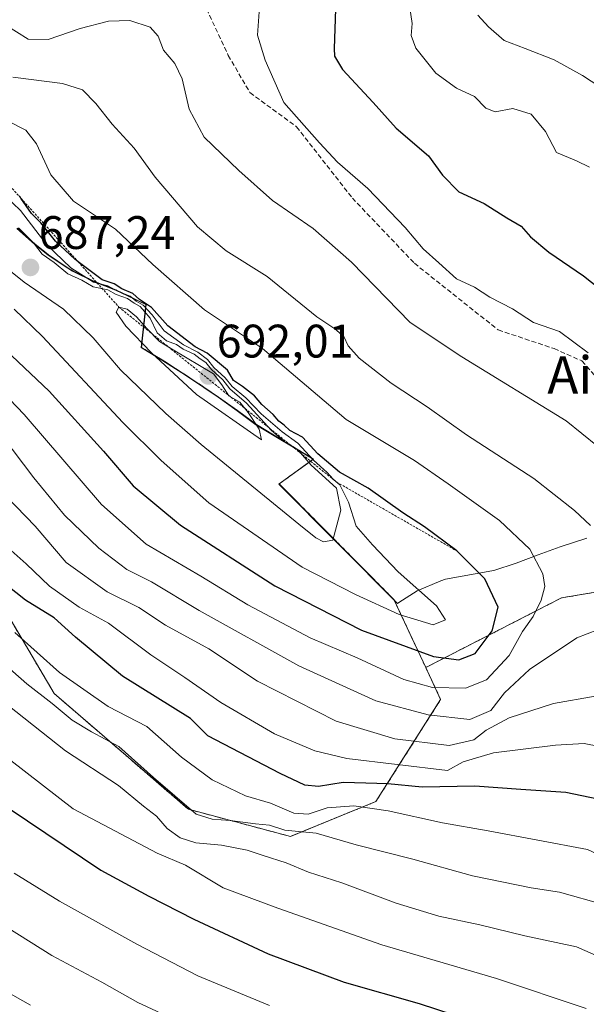
# Model space of a CAD drawing. Units: metres. Extents: x 569691 to 573116, y 4751920 to 4754268.
# Drawn here: x 570463 to 570584, y 4752167 to 4752377 of the extents above; entities that cross this region are included whole.
import ezdxf
from ezdxf.enums import TextEntityAlignment as Align

# ---------------------------------------------------------------- set-up
doc = ezdxf.new("R2010")
doc.units = ezdxf.units.M
doc.header["$MEASUREMENT"] = 0
doc.linetypes.add('TRAZOS', pattern=[0.75, 0.5, -0.25])
doc.linetypes.add('TRAZOSX2', pattern=[1.5, 1, -0.5])
for name, color, linetype, lineweight in [('Arbolado forestal', 92, 'TRAZOS', 0), ('Arbolado forestal CxS', 92, 'Continuous', 0), ('Carátula', 7, 'Continuous', 5), ('Curva de nivel maestra', 36, 'Continuous', 30), ('Curva de nivel normal', 36, 'Continuous', 0), ('Escarpado lineal', 39, 'TRAZOS', 0), ('Municipio', 9, 'Continuous', 13), ('Municipio CxS', 142, 'Continuous', 0), ('Punto de cota en terreno', 7, 'Continuous', 0), ('Rótulo de punto de cota en terreno', 19, 'Continuous', 0), ('Senda', 19, 'TRAZOSX2', 0), ('Texto cartográfico', 19, 'Continuous', 0)]:
    doc.layers.add(name, color=color, linetype=linetype, lineweight=lineweight)
doc.styles.add('Arial', font='txt', dxfattribs={"height": 0.2})

# ---------------------------------------------------------------- blocks, each defined once
blk = doc.blocks.new('*U150')
at = {"layer": 'Arbolado forestal CxS', "color": 92, "linetype": 'Continuous', "lineweight": 0}
blk.add_polyline3d([(570593.96, 4752256.34, 666.27), (570578.27, 4752253.68, 668.48), (570549.32, 4752238.83, 672.65), (570542.55, 4752253.33, 681.27), (570518.09, 4752278, 687.72), (570525.4, 4752283.29, 679.16), (570513.22, 4752290.64, 684.49), (570509.2, 4752293.61, 686.07), (570505.12, 4752296.51, 689.04), (570502.06, 4752298.61, 690.41), (570497.41, 4752301.7, 690.05), (570493.16, 4752304.42, 688.51), (570489.32, 4752306.76, 688.53), (570488.74, 4752307.11, 688.51), (570489.71, 4752316.26, 676.72), (570483.24, 4752319.36, 680.42), (570478.57, 4752321.2, 680.24), (570474.1, 4752323.44, 679.07), (570473.07, 4752324.02, 680.12), (570468.94, 4752326.83, 680.39), (570465.97, 4752329.16, 681.35), (570462.26, 4752332.52, 684.01)], dxfattribs=at)
blk = doc.blocks.new('*U170')
at = {"layer": 'Curva de nivel normal', "color": 36, "linetype": 'Continuous', "lineweight": 0}
for points in [[(570459.94, 4752275.3, 660), (570466.1, 4752268.96, 660), (570472.71, 4752261.25, 660), (570481.43, 4752254.94, 660), (570488.14, 4752251.66, 660), (570493.83, 4752247.89, 660), (570503.1, 4752242.84, 660), (570513.43, 4752235.95, 660), (570530.22, 4752227.4, 660), (570542.74, 4752223.62, 660), (570554.34, 4752222.18, 660), (570559.59, 4752223.4, 660), (570562.2, 4752225.49, 660), (570567.12, 4752228.08, 660), (570576.59, 4752231.14, 660), (570585.46, 4752232.73, 660)], [(570585.95, 4752286.04, 660), (570579.29, 4752291.41, 660), (570556.99, 4752305.06, 660), (570546.01, 4752312.38, 660), (570533.49, 4752325.3, 660), (570525.33, 4752332.47, 660), (570516.67, 4752338.41, 660), (570509.5, 4752344.86, 660), (570502.12, 4752351.92, 660), (570498.9, 4752357.88, 660), (570497.41, 4752364.4, 660), (570495.82, 4752367.64, 660), (570493.46, 4752370.5, 660), (570492.32, 4752373.48, 660), (570490.59, 4752375.42, 660), (570486.22, 4752376.85, 660), (570481.67, 4752376.71, 660), (570475.66, 4752375.09, 660), (570468.81, 4752372.74, 660), (570464.56, 4752372.83, 660), (570459.57, 4752375.98, 660)]]:
    blk.add_polyline3d(points, dxfattribs=at)
blk = doc.blocks.new('*U176')
at = {"layer": 'Curva de nivel normal', "color": 36, "linetype": 'Continuous', "lineweight": 0}
for points in [[(570459.52, 4752239.53, 640), (570464.32, 4752235.32, 640), (570469.67, 4752231.18, 640), (570473.94, 4752227.62, 640), (570478.06, 4752225.13, 640), (570483.94, 4752222.01, 640), (570491.29, 4752215.36, 640), (570500.37, 4752207.59, 640), (570503.83, 4752206.47, 640), (570507.62, 4752206.18, 640), (570513.07, 4752205.5, 640), (570516.04, 4752205.22, 640), (570519.27, 4752204.14, 640), (570526, 4752203.47, 640), (570534.51, 4752201.02, 640), (570546.57, 4752197.98, 640), (570559.32, 4752194.4, 640), (570571.8, 4752191.88, 640), (570577.82, 4752190.9, 640), (570587.46, 4752188.22, 640)], [(570589.95, 4752360.42, 640), (570582.71, 4752365.1, 640), (570576.72, 4752368.41, 640), (570570.5, 4752370.85, 640), (570566.08, 4752372.55, 640), (570562.68, 4752375.46, 640), (570560.4, 4752377.92, 640)]]:
    blk.add_polyline3d(points, dxfattribs=at)
blk = doc.blocks.new('*U186')
at = {"layer": 'Curva de nivel normal', "color": 36, "linetype": 'Continuous', "lineweight": 0}
for points in [[(570458.99, 4752288.28, 665), (570465.78, 4752279.27, 665), (570472.34, 4752271.35, 665), (570479.64, 4752264.3, 665), (570485.6, 4752259.72, 665), (570490.84, 4752257.1, 665), (570501.05, 4752251.02, 665), (570522.26, 4752239.17, 665), (570538.69, 4752231.7, 665), (570549.88, 4752228.74, 665), (570558.74, 4752227.78, 665), (570563.22, 4752229.7, 665), (570566.09, 4752233.46, 665), (570571.43, 4752238.41, 665), (570581.57, 4752245.16, 665), (570588.14, 4752247.72, 665)], [(570584.48, 4752269.11, 665), (570581.07, 4752272.3, 665), (570572.34, 4752279.13, 665), (570557.99, 4752288.42, 665), (570549.64, 4752294.41, 665), (570541.93, 4752299.5, 665), (570535.17, 4752304.79, 665), (570532.82, 4752307.43, 665), (570531.84, 4752309.46, 665), (570529.96, 4752311.08, 665), (570526.12, 4752313.63, 665), (570515.56, 4752322.22, 665), (570506.81, 4752327.73, 665), (570500.67, 4752332.84, 665), (570491.62, 4752343.43, 665), (570487.14, 4752349.59, 665), (570482.46, 4752354.74, 665), (570479.02, 4752359.14, 665), (570476.15, 4752362.05, 665), (570471.9, 4752363.4, 665), (570461.32, 4752364.74, 665)]]:
    blk.add_polyline3d(points, dxfattribs=at)
blk = doc.blocks.new('*U188')
at = {"layer": 'Curva de nivel normal', "color": 36, "linetype": 'Continuous', "lineweight": 0}
blk.add_polyline3d([(570459.71, 4752339.42, 680), (570462.94, 4752336.32, 680), (570468.58, 4752328.96, 680), (570473.67, 4752324.05, 680), (570478.49, 4752321.03, 680), (570481.59, 4752320.21, 680), (570483.79, 4752319, 680), (570486.32, 4752318.03, 680), (570487.6, 4752316.98, 680), (570489.08, 4752316.12, 680), (570491.02, 4752314.06, 680), (570493.59, 4752310.62, 680), (570497.66, 4752307.62, 680), (570500.74, 4752306.1, 680), (570502.78, 4752304.5, 680), (570504.13, 4752302.85, 680), (570506.58, 4752300.64, 680), (570508.05, 4752298.78, 680), (570510.96, 4752296.36, 680), (570514.22, 4752292.95, 680), (570518.73, 4752289.09, 680), (570522.09, 4752286.66, 680), (570525.39, 4752283.08, 680), (570528.33, 4752280.39, 680), (570529.59, 4752278.99, 680), (570531.04, 4752277.78, 680), (570532.85, 4752274.1, 680), (570534.48, 4752268.99, 680), (570537.96, 4752264.99, 680), (570543.47, 4752259.24, 680), (570551.65, 4752251.98, 680), (570553.52, 4752248.98, 680), (570550.88, 4752247.94, 680), (570543.64, 4752250.15, 680), (570534.33, 4752254.43, 680), (570523.01, 4752260.25, 680), (570503.11, 4752273.92, 680), (570492.92, 4752282.97, 680), (570484.74, 4752291.08, 680), (570467.66, 4752309.46, 680), (570461.62, 4752315.22, 680)], dxfattribs=at)
blk = doc.blocks.new('*U196')
at = {"layer": 'Curva de nivel normal', "color": 36, "linetype": 'Continuous', "lineweight": 0}
blk.add_polyline3d([(570448.3, 4752190.81, 615), (570469.59, 4752177.39, 615), (570480.29, 4752171.75, 615), (570487.99, 4752167.39, 615), (570496.98, 4752163.2, 615)], dxfattribs=at)
blk = doc.blocks.new('*U199')
at = {"layer": 'Curva de nivel normal', "color": 36, "linetype": 'Continuous', "lineweight": 0}
blk.add_polyline3d([(570455.36, 4752327.71, 685), (570463.76, 4752321.02, 685), (570472.13, 4752315.29, 685), (570478.45, 4752309.12, 685), (570484.25, 4752302.3, 685), (570493.89, 4752292.98, 685), (570501.48, 4752286.37, 685), (570522.31, 4752269.4, 685), (570525.93, 4752266.48, 685), (570527.53, 4752265.62, 685), (570529.49, 4752266.01, 685), (570531.22, 4752272.42, 685), (570530.32, 4752277.05, 685), (570524.91, 4752281.98, 685), (570522.1, 4752285.17, 685), (570519.41, 4752286.81, 685), (570516.41, 4752289.47, 685), (570511.12, 4752295.18, 685), (570507.57, 4752298.3, 685), (570506.09, 4752300.15, 685), (570503.65, 4752302.38, 685), (570502.46, 4752303.86, 685), (570501.27, 4752304.66, 685), (570499.96, 4752305.69, 685), (570497.64, 4752306.7, 685), (570496.18, 4752307.73, 685), (570494.08, 4752308.51, 685), (570492.09, 4752310.24, 685), (570490.55, 4752313.33, 685), (570489.36, 4752314.74, 685), (570488.44, 4752315.82, 685), (570487.14, 4752316.52, 685), (570485.78, 4752317.5, 685), (570483.37, 4752318.41, 685), (570481.59, 4752319.37, 685), (570478.4, 4752320.04, 685), (570475.99, 4752321.44, 685), (570473.05, 4752322.76, 685), (570470.14, 4752325.19, 685), (570467.58, 4752326.96, 685), (570465.7, 4752329.41, 685), (570462.55, 4752332.6, 685)], dxfattribs=at)
blk = doc.blocks.new('*U205')
at = {"layer": 'Curva de nivel normal', "color": 36, "linetype": 'Continuous', "lineweight": 0}
blk.add_polyline3d([(570452.7, 4752304.26, 670), (570463.75, 4752292.76, 670), (570480.24, 4752273.6, 670), (570489.76, 4752265.15, 670), (570501.35, 4752258.32, 670), (570511.41, 4752252.21, 670), (570524.68, 4752245.18, 670), (570534.7, 4752240.91, 670), (570544.67, 4752236.26, 670), (570550.78, 4752234.58, 670), (570557.77, 4752234.4, 670), (570562.28, 4752236.2, 670), (570567.12, 4752241.36, 670), (570569.99, 4752246.54, 670), (570572.2, 4752249.68, 670), (570573.92, 4752253.22, 670), (570574.73, 4752256.12, 670), (570574.3, 4752258.84, 670), (570571.55, 4752264.04, 670), (570565.07, 4752270.18, 670), (570554.09, 4752277.99, 670), (570546.92, 4752282.97, 670), (570532.36, 4752291.76, 670), (570514.5, 4752306.9, 670), (570502.16, 4752315.14, 670), (570491.12, 4752324.76, 670), (570483.21, 4752332.31, 670), (570474.25, 4752338.28, 670), (570469.39, 4752343.93, 670), (570466.38, 4752350.55, 670), (570464.06, 4752353.44, 670), (570460.02, 4752355.46, 670)], dxfattribs=at)
blk = doc.blocks.new('*U207')
at = {"layer": 'Curva de nivel normal', "color": 36, "linetype": 'Continuous', "lineweight": 0}
blk.add_polyline3d([(570461.6, 4752195, 620), (570471.23, 4752188.97, 620), (570487.75, 4752179.8, 620), (570500.78, 4752173.1, 620), (570516.04, 4752166.77, 620)], dxfattribs=at)
blk = doc.blocks.new('*U213')
at = {"layer": 'Curva de nivel normal', "color": 36, "linetype": 'Continuous', "lineweight": 0}
blk.add_polyline3d([(570452.58, 4752173.86, 610), (570465.05, 4752166.8, 610)], dxfattribs=at)
blk = doc.blocks.new('*U221')
at = {"layer": 'Curva de nivel normal', "color": 36, "linetype": 'Continuous', "lineweight": 0}
blk.add_polyline3d([(570460.9, 4752218.97, 630), (570474.2, 4752208.67, 630), (570492.06, 4752199.23, 630), (570498.12, 4752196.66, 630), (570506.16, 4752191.86, 630), (570517.78, 4752187.51, 630), (570539.94, 4752179.69, 630), (570564.38, 4752172.48, 630), (570583.51, 4752166.11, 630)], dxfattribs=at)
blk = doc.blocks.new('*U227')
at = {"layer": 'Curva de nivel maestra', "color": 36, "linetype": 'Continuous', "lineweight": 30}
blk.add_polyline3d([(570456.57, 4752211.41, 625), (570480.05, 4752195.62, 625), (570490.32, 4752190.1, 625), (570499.89, 4752185.14, 625), (570515.72, 4752177.79, 625), (570531.97, 4752171.72, 625), (570547.94, 4752167.17, 625), (570562.72, 4752162.36, 625)], dxfattribs=at)
blk = doc.blocks.new('*U231')
at = {"layer": 'Curva de nivel maestra', "color": 36, "linetype": 'Continuous', "lineweight": 30}
for points in [[(570555.95, 4752263.69, 675), (570549.08, 4752268.82, 675), (570544.44, 4752271.85, 675), (570537.03, 4752277.1, 675), (570530.91, 4752280.48, 675), (570526.3, 4752284.37, 675), (570523.03, 4752287.93, 675), (570520.34, 4752289.41, 675), (570519.12, 4752290.52, 675), (570517.98, 4752291.38, 675), (570516.8, 4752292.81, 675), (570514.41, 4752294.94, 675), (570512.81, 4752296.78, 675), (570510.24, 4752298.79, 675), (570508.34, 4752300.03, 675), (570507.06, 4752302.22, 675), (570502.74, 4752305.89, 675), (570500.15, 4752307.21, 675), (570494.32, 4752311.71, 675), (570490.88, 4752315.6, 675), (570488.29, 4752317.34, 675), (570486.87, 4752318.58, 675), (570484.56, 4752319.61, 675), (570482.94, 4752320.67, 675), (570480.36, 4752321.48, 675), (570475.24, 4752325.36, 675), (570474.52, 4752325.9, 675), (570470.39, 4752329.77, 675), (570467.26, 4752333.64, 675), (570465.31, 4752335.69, 675), (570463.03, 4752338.94, 675), (570462.84, 4752339.22, 675), (570462.63, 4752339.39, 675)], [(570457.02, 4752309.07, 675), (570469.08, 4752297.78, 675), (570480.67, 4752284.95, 675), (570486.97, 4752277.56, 675), (570497.07, 4752269.18, 675), (570517.16, 4752256.28, 675), (570535.63, 4752246.77, 675), (570550.99, 4752241.15, 675), (570556.36, 4752240.45, 675), (570559.84, 4752241.84, 675), (570563.5, 4752246.65, 675), (570564.74, 4752251.72, 675), (570561.91, 4752257.73, 675), (570555.95, 4752263.69, 675)]]:
    blk.add_polyline3d(points, dxfattribs=at)
blk = doc.blocks.new('5PATER')
at = {"layer": 'Carátula', "linetype": 'Continuous', "lineweight": 5}
h = blk.add_hatch(color=250, dxfattribs=at)
edge = h.paths.add_edge_path()
edge.add_ellipse((0, 0.01), major_axis=(-1.33, -1.34), ratio=0.999422, start_angle=0, end_angle=360)

msp = doc.modelspace()

# ---------------------------------------------------------------- linework, layer by layer
at = {"layer": 'Arbolado forestal', "color": 92, "linetype": 'TRAZOS', "lineweight": 0}
for points in [[(570549.32, 4752238.83, 672.65), (570542.55, 4752253.33, 681.27), (570518.09, 4752278, 687.72), (570525.4, 4752283.29, 679.16), (570513.22, 4752290.64, 684.49), (570509.2, 4752293.61, 686.07), (570505.12, 4752296.51, 689.04), (570502.06, 4752298.61, 690.41), (570497.41, 4752301.7, 690.05), (570493.16, 4752304.42, 688.51), (570489.32, 4752306.76, 688.53), (570488.74, 4752307.11, 688.51), (570489.71, 4752316.26, 676.72), (570483.24, 4752319.36, 680.42), (570478.57, 4752321.2, 680.24), (570474.1, 4752323.44, 679.07), (570473.07, 4752324.02, 680.12), (570468.94, 4752326.83, 680.39), (570465.97, 4752329.16, 681.35), (570462.26, 4752332.52, 684.01)], [(570549.32, 4752238.83, 672.65), (570542.55, 4752253.33, 681.27), (570518.09, 4752278, 687.72), (570525.4, 4752283.29, 679.16), (570513.22, 4752290.64, 684.49), (570509.2, 4752293.61, 686.07), (570505.12, 4752296.51, 689.04), (570502.06, 4752298.61, 690.41), (570497.41, 4752301.7, 690.05), (570493.16, 4752304.42, 688.51), (570489.32, 4752306.76, 688.53), (570488.74, 4752307.11, 688.51), (570489.71, 4752316.26, 676.72), (570483.24, 4752319.36, 680.42), (570478.57, 4752321.2, 680.24), (570474.1, 4752323.44, 679.07), (570473.07, 4752324.02, 680.12), (570468.94, 4752326.83, 680.39), (570465.97, 4752329.16, 681.35), (570462.26, 4752332.52, 684.01)], [(570437.63, 4752288.29, 653.15), (570470.15, 4752233.26, 641.42), (570498.73, 4752208.6, 639.37), (570520.47, 4752202.8, 638.87), (570538.72, 4752210.25, 645.77), (570552.51, 4752232.02, 667.78), (570549.32, 4752238.83, 672.65)], [(570722.2, 4752149.29, 649.78), (570710.91, 4752154.5, 644.44), (570684.3, 4752160.14, 640.62), (570644.79, 4752178.69, 650.04), (570642.62, 4752187.72, 654.41), (570642.06, 4752188, 654.3), (570638.73, 4752201.65, 660.54), (570637.66, 4752206.56, 663.01), (570636.39, 4752211.4, 665.12), (570635.22, 4752215.17, 666.56), (570616.97, 4752239.17, 671.98), (570604.47, 4752258.12, 666.92), (570593.96, 4752256.34, 666.27), (570578.27, 4752253.68, 668.48), (570549.32, 4752238.83, 672.65)], [(570722.2, 4752149.29, 649.78), (570710.91, 4752154.5, 644.44), (570684.3, 4752160.14, 640.62), (570644.79, 4752178.69, 650.04), (570642.62, 4752187.72, 654.41), (570642.06, 4752188, 654.3), (570638.73, 4752201.65, 660.54), (570637.66, 4752206.56, 663.01), (570636.39, 4752211.4, 665.12), (570635.22, 4752215.17, 666.56), (570616.97, 4752239.17, 671.98), (570604.47, 4752258.12, 666.92), (570593.96, 4752256.34, 666.27), (570578.27, 4752253.68, 668.48), (570549.32, 4752238.83, 672.65)]]:
    msp.add_polyline3d(points, dxfattribs=at)
at = {"layer": 'Arbolado forestal CxS', "color": 92, "linetype": 'Continuous', "lineweight": 0}
for points in [[(570462.26, 4752332.52, 684.01), (570465.97, 4752329.16, 681.35), (570468.94, 4752326.83, 680.39), (570473.07, 4752324.02, 680.12), (570474.1, 4752323.44, 679.07), (570478.57, 4752321.2, 680.24), (570483.24, 4752319.36, 680.42), (570489.71, 4752316.26, 676.72), (570488.74, 4752307.11, 688.51), (570489.32, 4752306.76, 688.53), (570493.16, 4752304.42, 688.51), (570497.41, 4752301.7, 690.05), (570502.06, 4752298.61, 690.41), (570505.12, 4752296.51, 689.04), (570509.2, 4752293.61, 686.07), (570513.22, 4752290.64, 684.49), (570525.4, 4752283.29, 679.16), (570518.09, 4752278, 687.72), (570542.55, 4752253.33, 681.27), (570549.32, 4752238.83, 672.65), (570549.32, 4752238.83, 672.65), (570552.51, 4752232.02, 667.78), (570538.72, 4752210.25, 645.77), (570520.48, 4752202.8, 638.87), (570498.73, 4752208.6, 639.37), (570470.15, 4752233.26, 641.42), (570437.63, 4752288.29, 653.15)], [(570437.63, 4752288.29, 653.15), (570470.15, 4752233.26, 641.42), (570498.73, 4752208.6, 639.37), (570520.48, 4752202.8, 638.87), (570538.72, 4752210.25, 645.77), (570552.51, 4752232.02, 667.78), (570549.32, 4752238.83, 672.65), (570549.32, 4752238.83, 672.65), (570578.27, 4752253.68, 668.48), (570593.96, 4752256.34, 666.27), (570604.47, 4752258.12, 666.92), (570616.97, 4752239.17, 671.98), (570635.22, 4752215.17, 666.56), (570636.39, 4752211.4, 665.12), (570637.66, 4752206.56, 663.01), (570638.73, 4752201.65, 660.54), (570642.06, 4752188, 654.3), (570642.62, 4752187.72, 654.41), (570644.79, 4752178.69, 650.04), (570684.3, 4752160.14, 640.62)]]:
    msp.add_polyline3d(points, dxfattribs=at)
at = {"layer": 'Curva de nivel maestra', "color": 36, "linetype": 'Continuous', "lineweight": 30}
for points in [[(570530.08, 4752379.23, 650), (570529.82, 4752370.88, 650), (570529.89, 4752369.2, 650), (570531.6, 4752366.4, 650), (570538.09, 4752359.3, 650), (570543.05, 4752353.87, 650), (570549.92, 4752347.97, 650), (570552.89, 4752343.82, 650), (570556.41, 4752340.25, 650), (570561.8, 4752337.81, 650), (570566.58, 4752334.75, 650), (570569.7, 4752332.96, 650), (570571.68, 4752330.7, 650), (570575.59, 4752327.41, 650), (570582.93, 4752322.35, 650), (570587.73, 4752318.57, 650)], [(570585.99, 4752210.77, 650), (570579.2, 4752212.18, 650), (570569.6, 4752212.84, 650), (570559.79, 4752213.54, 650), (570548.57, 4752213.32, 650), (570541.27, 4752214.01, 650), (570536.53, 4752214.15, 650), (570531.72, 4752214.28, 650), (570526.46, 4752213.43, 650), (570523.52, 4752213.75, 650), (570518.28, 4752216.25, 650), (570502.86, 4752224.27, 650), (570499.19, 4752227.96, 650), (570484.7, 4752236.97, 650), (570474.68, 4752245.27, 650), (570470.1, 4752249.41, 650), (570464.01, 4752253.17, 650), (570459.86, 4752256.44, 650)]]:
    msp.add_polyline3d(points, dxfattribs=at)
at = {"layer": 'Curva de nivel normal', "color": 36, "linetype": 'Continuous', "lineweight": 0}
for points in [[(570583.98, 4752305.97, 655), (570577.85, 4752310.5, 655), (570572.31, 4752312.44, 655), (570567.82, 4752315.32, 655), (570562.97, 4752317.83, 655), (570559.7, 4752319.95, 655), (570555.88, 4752321.73, 655), (570552.14, 4752325.12, 655), (570548.76, 4752328.13, 655), (570544.96, 4752332.69, 655), (570536.96, 4752341.02, 655), (570530.52, 4752346.57, 655), (570526.7, 4752350.76, 655), (570519.07, 4752359.3, 655), (570515.11, 4752368.35, 655), (570513.5, 4752373.71, 655), (570513.79, 4752378.64, 655)], [(570584.23, 4752345.55, 645), (570581.47, 4752346.89, 645), (570577.23, 4752348.69, 645), (570574.84, 4752353.14, 645), (570571.82, 4752356.87, 645), (570567.92, 4752358.03, 645), (570564.14, 4752357.37, 645), (570562.16, 4752358.14, 645), (570559.72, 4752360.58, 645), (570555.92, 4752362.37, 645), (570551.45, 4752365.62, 645), (570547.23, 4752370.94, 645), (570546.23, 4752373.61, 645), (570546.41, 4752376.2, 645), (570545.93, 4752379.5, 645)], [(570514.35, 4752287.4, 690), (570513.84, 4752289.67, 690), (570511.5, 4752293.23, 690), (570509.71, 4752295.44, 690), (570507.38, 4752296.78, 690), (570505.89, 4752299.12, 690), (570504.06, 4752301.45, 690), (570495.5, 4752306.61, 690), (570492.55, 4752308.37, 690), (570489.84, 4752311.1, 690), (570487.66, 4752313.64, 690), (570485.7, 4752315.26, 690), (570483.92, 4752315.69, 690), (570483.34, 4752314.61, 690), (570485.38, 4752311.61, 690), (570490.86, 4752305.95, 690), (570500.48, 4752297.08, 690), (570514.35, 4752287.4, 690)], [(570460.34, 4752264.39, 655), (570464.14, 4752260.94, 655), (570469.15, 4752256.19, 655), (570475.47, 4752251.73, 655), (570481.7, 4752248.26, 655), (570490.7, 4752241.56, 655), (570497.97, 4752236.71, 655), (570505.63, 4752231.37, 655), (570517.08, 4752224.71, 655), (570525.67, 4752221.08, 655), (570532.54, 4752219.43, 655), (570553.99, 4752216.87, 655), (570557.31, 4752218.69, 655), (570563.78, 4752220.64, 655), (570576.99, 4752222.3, 655), (570583.08, 4752222.64, 655), (570586.35, 4752221.97, 655)], [(570461.77, 4752246.28, 645), (570471.26, 4752237.78, 645), (570481.66, 4752230.54, 645), (570489.86, 4752226.26, 645), (570497.28, 4752219.69, 645), (570503.83, 4752214.91, 645), (570510.94, 4752211.5, 645), (570516.23, 4752209.87, 645), (570521.21, 4752207.74, 645), (570524.3, 4752207.56, 645), (570528.34, 4752208.94, 645), (570534.03, 4752209.3, 645), (570541.32, 4752208.29, 645), (570552.92, 4752205.71, 645), (570562.64, 4752204.01, 645), (570583.82, 4752199.99, 645), (570593.35, 4752195.62, 645), (570603.84, 4752188.27, 645), (570614.4, 4752182.31, 645), (570629.04, 4752176.36, 645), (570640.13, 4752171.04, 645), (570645.56, 4752167.33, 645), (570650.08, 4752165.4, 645)], [(570456.79, 4752233.49, 635), (570472.54, 4752221.04, 635), (570483.8, 4752213.64, 635), (570489.19, 4752209.25, 635), (570491.93, 4752207.12, 635), (570494.18, 4752204.48, 635), (570496.98, 4752202.54, 635), (570500.34, 4752201.42, 635), (570505.77, 4752200.93, 635), (570511.28, 4752199.91, 635), (570514.65, 4752198.71, 635), (570519.59, 4752197.17, 635), (570524.34, 4752195.18, 635), (570531.42, 4752192.88, 635), (570543.02, 4752188.56, 635), (570552.12, 4752185.8, 635), (570560.83, 4752183.97, 635), (570570.47, 4752181.59, 635), (570581.49, 4752179.26, 635), (570590.97, 4752175.07, 635), (570600.97, 4752168.07, 635), (570609.48, 4752163.26, 635)]]:
    msp.add_polyline3d(points, dxfattribs=at)
at = {"layer": 'Escarpado lineal', "color": 39, "linetype": 'TRAZOS', "lineweight": 0}
msp.add_polyline3d([(570291.28, 4752484.91, 705.66), (570299.57, 4752479.22, 705.66), (570314.82, 4752474.93, 705.66), (570367.98, 4752438.74, 705.66), (570382.96, 4752424.51, 705.66), (570400.8, 4752407.57, 705.66), (570405.54, 4752403.07, 705.66), (570407.89, 4752400.03, 705.66), (570421.72, 4752382.14, 705.66), (570425.79, 4752376.89, 705.66), (570431.96, 4752368.9, 705.66), (570446.15, 4752357.74, 705.66), (570462.63, 4752339.39, 705.66), (570463.03, 4752338.94, 705.66), (570475.24, 4752325.36, 705.66), (570483.92, 4752315.69, 705.66), (570530.32, 4752278.38, 705.66), (570555.95, 4752263.69, 705.66)], dxfattribs=at)
at = {"layer": 'Municipio', "color": 9, "linetype": 'Continuous', "lineweight": 13}
msp.add_polyline3d([(570583.65, 4752266.4, 665.95), (570577.97, 4752264.54, 667.87), (570573.27, 4752262.84, 669.82), (570568.58, 4752261.09, 671.72), (570563.82, 4752259.55, 673.79), (570563.39, 4752259.43, 673.98), (570553.53, 4752257.66, 677.2), (570552.53, 4752257.34, 677.59), (570547.53, 4752255.21, 680.02), (570543.6, 4752252.69, 680.88), (570543.3, 4752252.45, 680.75), (570518.01, 4752277.96, 687.66), (570525.32, 4752283.25, 679.4), (570513.14, 4752290.59, 684.67), (570509.12, 4752293.57, 686.25), (570505.05, 4752296.47, 689.08), (570501.99, 4752298.57, 690.49), (570497.33, 4752301.66, 690.03), (570493.09, 4752304.38, 688.56), (570489.24, 4752306.72, 688.49), (570488.67, 4752307.07, 688.47), (570489.64, 4752316.22, 676.91), (570483.16, 4752319.32, 680.69), (570478.49, 4752321.16, 680.37), (570474.02, 4752323.4, 679.3), (570473, 4752323.98, 680.31), (570468.86, 4752326.79, 680.56), (570465.9, 4752329.12, 681.48), (570462.19, 4752332.48, 684.14)], dxfattribs=at)
msp.add_polyline3d([(570583.65, 4752266.4, 665.95), (570577.97, 4752264.54, 667.87), (570573.27, 4752262.84, 669.82), (570568.58, 4752261.09, 671.72), (570563.82, 4752259.55, 673.79), (570563.39, 4752259.43, 673.98), (570553.53, 4752257.66, 677.2), (570552.53, 4752257.34, 677.59), (570547.53, 4752255.21, 680.02), (570543.6, 4752252.69, 680.88), (570543.3, 4752252.45, 680.75), (570518.01, 4752277.96, 687.66), (570525.32, 4752283.25, 679.4), (570513.14, 4752290.59, 684.67), (570509.12, 4752293.57, 686.25), (570505.05, 4752296.47, 689.08), (570501.99, 4752298.57, 690.49), (570497.33, 4752301.66, 690.03), (570493.09, 4752304.38, 688.56), (570489.24, 4752306.72, 688.49), (570488.67, 4752307.07, 688.47), (570489.64, 4752316.22, 676.91), (570483.16, 4752319.32, 680.69), (570478.49, 4752321.16, 680.37), (570474.02, 4752323.4, 679.3), (570473, 4752323.98, 680.31), (570468.86, 4752326.79, 680.56), (570465.9, 4752329.12, 681.48), (570462.19, 4752332.48, 684.14)], dxfattribs=at)
at = {"layer": 'Municipio CxS', "color": 142, "linetype": 'Continuous', "lineweight": 0}
for points in [[(570583.65, 4752266.4, 665.95), (570577.97, 4752264.54, 667.87), (570573.27, 4752262.84, 669.82), (570568.58, 4752261.09, 671.72), (570563.82, 4752259.55, 673.79), (570563.39, 4752259.43, 673.98), (570553.53, 4752257.66, 677.2), (570552.53, 4752257.34, 677.59), (570547.53, 4752255.21, 680.02), (570543.6, 4752252.69, 680.88), (570543.3, 4752252.45, 680.75), (570518.01, 4752277.96, 687.66), (570525.32, 4752283.25, 679.4), (570513.14, 4752290.59, 684.67), (570509.12, 4752293.57, 686.25), (570505.05, 4752296.47, 689.08), (570501.99, 4752298.57, 690.49), (570497.33, 4752301.66, 690.03), (570493.09, 4752304.38, 688.56), (570489.24, 4752306.72, 688.49), (570488.67, 4752307.07, 688.47), (570489.64, 4752316.22, 676.91), (570483.16, 4752319.32, 680.69), (570478.49, 4752321.16, 680.37), (570474.02, 4752323.4, 679.3), (570473, 4752323.98, 680.31), (570468.86, 4752326.79, 680.56), (570465.9, 4752329.12, 681.48), (570462.19, 4752332.48, 684.14)], [(570462.19, 4752332.48, 684.14), (570465.9, 4752329.12, 681.48), (570468.86, 4752326.79, 680.56), (570473, 4752323.98, 680.31), (570474.02, 4752323.4, 679.3), (570478.49, 4752321.16, 680.37), (570483.16, 4752319.32, 680.69), (570489.64, 4752316.22, 676.91), (570488.67, 4752307.07, 688.47), (570489.24, 4752306.72, 688.49), (570493.09, 4752304.38, 688.56), (570497.33, 4752301.66, 690.03), (570501.99, 4752298.57, 690.49), (570505.05, 4752296.47, 689.08), (570509.12, 4752293.57, 686.25), (570513.14, 4752290.59, 684.67), (570525.32, 4752283.25, 679.4), (570518.01, 4752277.96, 687.66), (570543.3, 4752252.45, 680.75), (570543.6, 4752252.69, 680.88), (570547.53, 4752255.21, 680.02), (570552.53, 4752257.34, 677.59), (570553.53, 4752257.66, 677.2), (570563.39, 4752259.43, 673.98), (570563.82, 4752259.55, 673.79), (570568.58, 4752261.09, 671.72), (570573.27, 4752262.84, 669.82), (570577.97, 4752264.54, 667.87), (570583.65, 4752266.4, 665.95)], [(570583.65, 4752266.4, 665.95), (570577.97, 4752264.54, 667.87), (570573.27, 4752262.84, 669.82), (570568.58, 4752261.09, 671.72), (570563.82, 4752259.55, 673.79), (570563.39, 4752259.43, 673.98), (570553.53, 4752257.66, 677.2), (570552.53, 4752257.34, 677.59), (570547.53, 4752255.21, 680.02), (570543.6, 4752252.69, 680.88), (570543.3, 4752252.45, 680.75), (570518.01, 4752277.96, 687.66), (570525.32, 4752283.25, 679.4), (570513.14, 4752290.59, 684.67), (570509.12, 4752293.57, 686.25), (570505.05, 4752296.47, 689.08), (570501.99, 4752298.57, 690.49), (570497.33, 4752301.66, 690.03), (570493.09, 4752304.38, 688.56), (570489.24, 4752306.72, 688.49), (570488.67, 4752307.07, 688.47), (570489.64, 4752316.22, 676.91), (570483.16, 4752319.32, 680.69), (570478.49, 4752321.16, 680.37), (570474.02, 4752323.39, 679.3), (570473, 4752323.98, 680.31), (570468.86, 4752326.79, 680.56), (570465.9, 4752329.12, 681.48), (570462.19, 4752332.48, 684.14)], [(570462.19, 4752332.48, 684.14), (570465.9, 4752329.12, 681.48), (570468.86, 4752326.79, 680.56), (570473, 4752323.98, 680.31), (570474.02, 4752323.39, 679.3), (570478.49, 4752321.16, 680.37), (570483.16, 4752319.32, 680.69), (570489.64, 4752316.22, 676.91), (570488.67, 4752307.07, 688.47), (570489.24, 4752306.72, 688.49), (570493.09, 4752304.38, 688.56), (570497.33, 4752301.66, 690.03), (570501.99, 4752298.57, 690.49), (570505.05, 4752296.47, 689.08), (570509.12, 4752293.57, 686.25), (570513.14, 4752290.59, 684.67), (570525.32, 4752283.25, 679.4), (570518.01, 4752277.96, 687.66), (570543.3, 4752252.45, 680.75), (570543.6, 4752252.69, 680.88), (570547.53, 4752255.21, 680.02), (570552.53, 4752257.34, 677.59), (570553.53, 4752257.66, 677.2), (570563.39, 4752259.43, 673.98), (570563.82, 4752259.55, 673.79), (570568.58, 4752261.09, 671.72), (570573.27, 4752262.84, 669.82), (570577.97, 4752264.54, 667.87), (570583.65, 4752266.4, 665.95)]]:
    msp.add_polyline3d(points, dxfattribs=at)
at = {"layer": 'Senda', "color": 19, "linetype": 'TRAZOSX2', "lineweight": 0}
msp.add_polyline3d([(570502.6, 4752379.28, 657.66), (570507.23, 4752369.36, 656.83), (570511.86, 4752361.43, 656.35), (570521.78, 4752354.15, 655.23), (570533.69, 4752338.94, 656.12), (570546.92, 4752325.04, 655.82), (570564.78, 4752310.82, 656.66), (570576.68, 4752306.85, 656.16), (570582.63, 4752304.21, 655.67), (570590.24, 4752295.61, 655.38), (570594.87, 4752292.96, 654.34), (570609.75, 4752293.29, 652.07), (570618.35, 4752291.31, 650.77), (570633.9, 4752288, 646.79), (570644.15, 4752281.72, 646.74), (570652.09, 4752278.74, 647.14), (570658.04, 4752270.81, 647.32), (570665.65, 4752260.22, 646.51), (570671.6, 4752250.3, 644.67), (570678.55, 4752239.39, 642.14), (570687.15, 4752230.79, 639.58), (570698.39, 4752221.2, 637.47), (570710.63, 4752214.58, 635.11)], dxfattribs=at)

# ---------------------------------------------------------------- block references
at = {"layer": 'Arbolado forestal CxS', "color": 92, "linetype": 'Continuous', "lineweight": 0}
msp.add_blockref('*U150', (0, 0), dxfattribs=at)
at = {"layer": 'Curva de nivel maestra', "color": 36, "linetype": 'Continuous', "lineweight": 30}
for name in ['*U227', '*U231']:
    msp.add_blockref(name, (0, 0), dxfattribs=at)
at = {"layer": 'Curva de nivel normal', "color": 36, "linetype": 'Continuous', "lineweight": 0}
for name in ['*U196', '*U213', '*U207', '*U221', '*U176', '*U170', '*U186', '*U205', '*U188', '*U199']:
    msp.add_blockref(name, (0, 0), dxfattribs=at)
at = {"layer": 'Punto de cota en terreno', "linetype": 'Continuous', "lineweight": 0}
for p in [(570465.06, 4752324.15, 687.24), (570503, 4752301, 692.01)]:
    msp.add_blockref('5PATER', p, dxfattribs=at)

# ---------------------------------------------------------------- texts
at = {"layer": 'Rótulo de punto de cota en terreno', "color": 19, "linetype": 'Continuous', "lineweight": 0, "style": 'Arial'}
for s, p in [('687,24', (570466.82, 4752325.91)), ('692,01', (570504.76, 4752302.76))]:
    msp.add_text(s, height=7, dxfattribs=at).set_placement(p, align=Align.BOTTOM_LEFT)
at = {"layer": 'Texto cartográfico', "color": 19, "linetype": 'Continuous', "lineweight": 0, "style": 'Arial'}
msp.add_text('Aizbuztan', height=8, dxfattribs=at).set_placement((570600.38, 4752301.21), align=Align.MIDDLE_CENTER)

doc.saveas('drawing.dxf')
